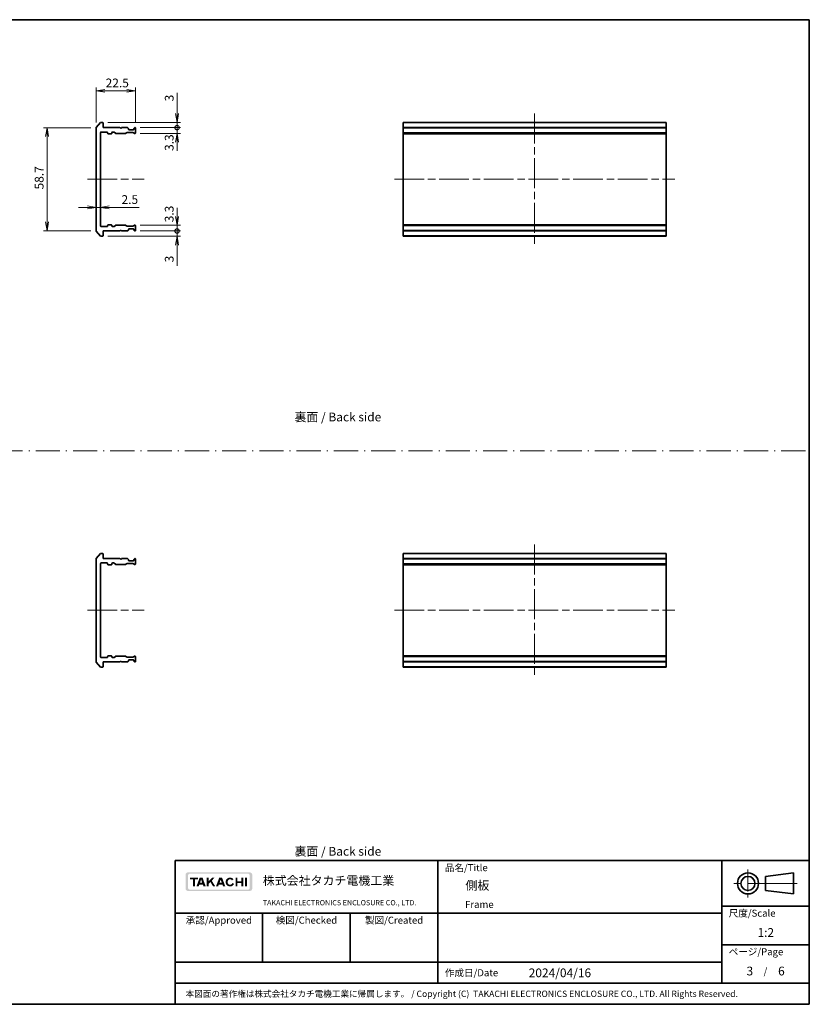
# Model space of a CAD drawing. Units: millimetres. Extents: x -2290 to 4212, y -6 to 1405.
# Drawn here: x 1190 to 1640, y -6 to 556 of the extents above; entities that cross this region are included whole.
import ezdxf
from ezdxf.enums import TextEntityAlignment as Align

# ---------------------------------------------------------------- set-up
doc = ezdxf.new("R2010")
doc.units = ezdxf.units.MM
doc.header["$LTSCALE"] = 3
doc.linetypes.add('CHAIN', pattern=[0.35429999999999995, 0.2362, -0.0295, 0.0591, -0.0295])
doc.linetypes.add('DASH_DOT', pattern=[0.37, 0.24, -0.06, 0.01, -0.06])
doc.layers.get('Defpoints').update_dxf_attribs({"lineweight": 25})
for name, color, linetype, lineweight in [('Border (ISO)', 7, 'Continuous', 35), ('Centerline (ISO)', 131, 'Continuous', 18), ('Dimension (ISO)', 7, 'Continuous', 18), ('Dimension (ISO) @ 1', 7, 'Continuous', 18), ('Hatch (ISO)', 1, 'Continuous', 18), ('Sketch Geometry (ISO)', 7, 'Continuous', 18), ('Symbol (ISO)', 7, 'Continuous', 18), ('Title (ISO)', 7, 'Continuous', 35), ('Visible (ISO)', 7, 'Continuous', 35), ('Visible Narrow (ISO)', 7, 'Continuous', 25)]:
    doc.layers.add(name, color=color, linetype=linetype, lineweight=lineweight)
doc.styles.add('Note Text (TK)', font='MS PGothic.ttf')
doc.styles.add('文字スタイル40', font='MS PGothic.ttf')
doc.styles.add('文字スタイル67', font='arial.ttf')
doc.dimstyles.new('Default - Method 1b (TK)', dxfattribs={"dimscale": 3, "dimtxt": 2.5, "dimasz": 2.5, "dimexe": 1, "dimexo": 1.499999999999999, "dimgap": 1, "dimtad": 1, "dimrnd": 1e-08, "dimdsep": 46, "dimtxsty": 'Note Text (TK)', "dimblk": 'OPEN', "dimcen": 0.09, "dimdle": 5, "dimclrd": 100, "dimclre": 100, "dimclrt": 7, "dimadec": 1, "dimazin": 1, "dimtfac": 1, "dimtmove": 0, "dimatfit": 3, "dimldrblk": 'OPEN', "dimfxl": 1, "dimtolj": 1, "dimlwd": -1, "dimlwe": -1, "dimarcsym": 0})

# ---------------------------------------------------------------- blocks, each defined once
blk = doc.blocks.new('図面枠 tk図枠')
at = {"layer": 'Border (ISO)'}
for p, q in [((14.49999999999999, 289), (405.4999999999997, 289)), ((14.49999999999999, 289), (14.50000000000001, 8.000000000000009)), ((405.4999999999997, 289), (405.4999999999997, 8.000000000000009)), ((14.50000000000001, 8.000000000000009), (405.4999999999997, 8.000000000000009))]:
    blk.add_line(p, q, dxfattribs=at)
blk = doc.blocks.new('表題欄 コピー版 tk表題欄')
at = {"layer": 'Hatch (ISO)'}
h = blk.add_hatch(color=256, dxfattribs=at)
edge = h.paths.add_edge_path(flags=0)
edge.add_arc((95.444849922821, 237.346881026017), 0.5958259999999997, 269.9999999999897, 360)
edge.add_line((96.04067592282101, 237.3468810260171), (96.04067592282095, 240.7585970260168))
edge.add_arc((95.44484992282095, 240.7585970260169), 0.5958259999999997, 0, 90.0000000000068)
edge.add_line((95.44484992282094, 241.3544230260169), (79.00658192282104, 241.3544230260169))
edge.add_arc((79.00658192282104, 240.7585970260169), 0.5958259999999997, 90, 180)
edge.add_line((78.41075592282101, 240.7585970260168), (78.41075592282081, 237.3468810260171))
edge.add_arc((79.00658192282081, 237.3468810260168), 0.5958259999999997, 180, 270.0000000000205)
edge.add_line((79.00658192282104, 236.7510550260168), (95.44484992282094, 236.751055026017))
edge = h.paths.add_edge_path()
edge.add_line((77.70882392282107, 241.0034570260169), (77.70882392282107, 237.1020210260171))
edge.add_arc((78.41075592282097, 237.102021026017), 0.7019319999998936, 180, 270.000000000008)
edge.add_line((78.41075592282105, 236.4000890260172), (96.04067592282101, 236.4000890260172))
edge.add_arc((96.04067592282101, 237.102021026017), 0.7019319999998921, 270, 360)
edge.add_line((96.7426079228209, 237.1020210260171), (96.742607922821, 241.0034570260169))
edge.add_arc((96.04067592282107, 241.003457026017), 0.7019319999998921, 0, 90.00000000000873)
edge.add_line((96.04067592282095, 241.705389026017), (78.41075592282105, 241.7053890260169))
edge.add_arc((78.41075592282105, 241.0034570260169), 0.7019319999999984, 90.00000000000072, 180)
for points in [[(78.941285922821, 240.1954190260171), (78.941285922821, 239.7056990260171), (79.79013392282097, 239.7056990260171), (79.79013392282097, 237.7060090260171), (80.37779792282102, 237.7060090260171), (80.37779792282102, 239.7056990260171), (81.22664592282104, 239.7056990260171), (81.22664592282104, 240.1954190260171)], [(85.55355153134052, 237.7060090260171), (84.81294043548178, 238.9396854897348), (84.28739592282106, 238.3724785432585), (84.28739592282106, 237.7060090260171), (83.76502792282103, 237.7060090260171), (83.76502792282103, 240.1954190260171), (84.28739592282106, 240.1954190260171), (84.28739592282106, 239.1472136578642), (85.2586086041826, 240.1954190260171), (85.97643794456017, 240.1954190260171), (85.18872726044239, 239.3452627384302), (86.17281792282097, 237.7060090260171)], [(91.96090243223207, 240.1954190260171), (91.96090243223207, 237.7060090260171), (92.47918943223213, 237.7060090260171), (92.47918943223213, 238.7058540260171), (93.63819343223211, 238.7058540260171), (93.63819343223211, 237.7060090260171), (94.15648043223207, 237.7060090260171), (94.15648043223207, 240.1954190260171), (93.63819343223211, 240.1954190260171), (93.63819343223211, 239.195574026017), (92.47918943223213, 239.195574026017), (92.47918943223213, 240.1954190260171)], [(94.71149643223212, 240.1954190260171), (94.71149643223212, 237.7060090260171), (95.23386443223222, 237.7060090260171), (95.23386443223222, 240.1954190260171)]]:
    blk.add_hatch(color=256, dxfattribs=at).paths.add_polyline_path(points)
h = blk.add_hatch(color=256, dxfattribs=at)
h.paths.add_polyline_path([(82.4596799949522, 238.7589070260171), (81.8218998506899, 238.7589070260171), (82.14078992282104, 239.627313026017)], flags=0)
h.paths.add_polyline_path([(82.64850318183746, 238.2447010260171), (81.63307666380466, 238.2447010260171), (81.43526189659153, 237.7060090260171), (80.81854592282102, 237.7060090260171), (81.73268992282102, 240.1954190260171), (82.54888992282102, 240.1954190260171), (83.46303392282098, 237.7060090260171), (82.84631794905052, 237.7060090260171)])
h = blk.add_hatch(color=256, dxfattribs=at)
h.paths.add_polyline_path([(87.39654585068995, 238.7589070260171), (88.03432599495216, 238.7589070260171), (87.71543592282104, 239.627313026017)], flags=0)
h.paths.add_polyline_path([(87.00990789659151, 237.7060090260171), (87.20772266380469, 238.2447010260171), (88.22314918183733, 238.2447010260171), (88.42096394905047, 237.7060090260171), (89.03767992282091, 237.7060090260171), (88.123535922821, 240.1954190260171), (87.30733592282104, 240.1954190260171), (86.39319192282105, 237.7060090260171)])
h = blk.add_hatch(color=256, dxfattribs=at)
edge = h.paths.add_edge_path()
edge.add_arc((90.39257192282079, 238.9507140260171), 1.273272000000011, 38.55054079078439, 336.5820184016556)
edge.add_line((91.56096443223193, 238.4446700260172), (91.042028463236, 238.6694270587604))
edge.add_ellipse((90.392571922821, 238.9507140260171), major_axis=(0, -0.7998759999999119), ratio=0.8673469387756529, start_angle=128.5505407907963, end_angle=426.582018401653, ccw=False)
edge.add_line((90.96328818027123, 239.4055047731898), (91.3883454064558, 239.7442231660233))
at = {"layer": 'Title (ISO)'}
for p, q in [((74.70882392282105, 245.052739026017), (255.7088239228211, 245.052739026017)), ((74.70882392282105, 204.052739026017), (74.70882392282105, 245.052739026017)), ((149.7088239228211, 245.052739026017), (149.7088239228211, 210.052739026017)), ((230.7088239228211, 245.052739026017), (230.7088239228211, 210.052739026017)), ((255.7088239228211, 245.052739026017), (255.7088239228211, 204.052739026017)), ((243.2088239228211, 240.552739026017), (251.2088239228211, 241.552739026017)), ((243.2088239228211, 240.552739026017), (243.2088239228211, 236.552739026017)), ((251.2088239228211, 235.552739026017), (251.2088239228211, 241.552739026017)), ((243.2088239228211, 236.552739026017), (251.2088239228211, 235.552739026017)), ((230.7088239228211, 232.052739026017), (255.7088239228211, 232.052739026017)), ((74.70882392282105, 230.052739026017), (230.7088239228211, 230.0527390260171)), ((99.70882392282105, 230.052739026017), (99.70882392282108, 216.052739026017)), ((124.708823922821, 230.052739026017), (124.708823922821, 216.052739026017)), ((230.7088239228211, 221.052739026017), (255.7088239228211, 221.052739026017)), ((74.70882392282105, 216.052739026017), (230.7088239228211, 216.052739026017)), ((255.7088239228211, 210.052739026017), (74.70882392282105, 210.052739026017)), ((74.70882392282105, 204.052739026017), (255.7088239228211, 204.052739026017))]:
    blk.add_line(p, q, dxfattribs=at)
at = {"layer": 'Title (ISO)', "color": 4, "linetype": 'CHAIN', "lineweight": 18, "ltscale": 8.889559745788574}
blk.add_line((238.2088239228211, 242.5527390260171), (238.2088239228211, 234.552739026017), dxfattribs=at)
at = {"layer": 'Title (ISO)', "color": 4, "linetype": 'CHAIN', "lineweight": 18, "ltscale": 20.00163269042969}
blk.add_line((252.2088239228211, 238.552739026017), (234.2088239228211, 238.552739026017), dxfattribs=at)
at = {"layer": 'Title (ISO)'}
for radius in [3, 2]:
    blk.add_circle((238.2088239228211, 238.5527390260171), radius, dxfattribs=at)
at = {"layer": 'Title (ISO)', "color": 1, "char_height": 2.000000029802321, "line_spacing_factor": 1.5, "style": 'Note Text (TK)'}
for s, insert, attachment_point in [('\\fＭＳ Ｐゴシック|b0|i0;{\\H2.0000;品名/Title}', (151.708823922821, 243.052739026017), 4), ('\\fＭＳ Ｐゴシック|b0|i0;{\\H2.0000;尺度/Scale}', (232.7088239228211, 230.052739026017), 4), ('\\fＭＳ Ｐゴシック|b0|i0;{\\H2.0000;承認/Approved}', (87.20882392282105, 228.052739026017), 5), ('\\fＭＳ Ｐゴシック|b0|i0;{\\H2.0000;検図/Checked}', (112.208823922821, 228.0527390260171), 5), ('\\fＭＳ Ｐゴシック|b0|i0;{\\H2.0000;製図/Created}', (137.208823922821, 228.052739026017), 5), ('\\fＭＳ Ｐゴシック|b0|i0;{\\H2.0000;ページ/Page}', (232.7088239228211, 219.052739026017), 4), ('\\fＭＳ Ｐゴシック|b0|i0;{\\H2.0000;作成日/Date}', (151.708823922821, 213.052739026017), 4)]:
    blk.add_mtext(s, dxfattribs=dict(at, insert=insert, attachment_point=attachment_point))
at = {"layer": 'Title (ISO)', "color": 7, "line_spacing_factor": 1.5, "style": 'Note Text (TK)'}
for s, insert, char_height, attachment_point in [('株式会社タカチ電機工業', (99.74260792282095, 239.052739026017), 2.5, 4), ('\\fArial|b0|i0;{\\H1.4986;TAKACHI ELECTRONICS ENCLOSURE CO., LTD.}', (99.74260792282095, 233.052739026017), 1.49859994649887, 4), ('\\fＭＳ Ｐゴシック|b0|i0;{\\H2.0000;/}', (243.2088239228211, 213.5527390260171), 2.000000029802321, 5), ('\\fMS PGothic|b0|i0;{\\H1.8000;本図面の著作権は株式会社タカチ電機工業に帰属します。 / Copyright (C)\xa0 TAKACHI ELECTRONICS ENCLOSURE CO., LTD. All Rights Reserved.}', (77.70882392282107, 207.052739026017), 1.800000071525573, 4)]:
    blk.add_mtext(s, dxfattribs=dict(at, insert=insert, char_height=char_height, attachment_point=attachment_point))
at = {"layer": 'Title (ISO)', "color": 7}
for tag, p, height, style in [('<品名>_001', (157.4957557410028, 236.6535912987443), 2.5, 'Note Text (TK)'), ('<Title>_001', (157.4878143697323, 231.5520568828656), 2.000000029802321, '文字スタイル67'), ('<型番>_001', (157.6576875571527, 219.9930798731327), 3.000000119209288, '文字スタイル40'), ('作成日_001', (175.6179148319119, 211.7814322078352), 2.5, 'Note Text (TK)'), ('<ページ_No.>_001', (237.9488807410029, 212.3027390260171), 2.5, 'Note Text (TK)'), ('<総ページ数>_001', (246.7926307410029, 212.3027390260171), 2.5, 'Note Text (TK)')]:
    blk.add_attdef(tag, p, '', height=height, dxfattribs=dict(at, style=style))
at = {"layer": 'Title (ISO)', "color": 7, "style": 'Note Text (TK)'}
for tag, p in [('<尺度>', (243.2088239228211, 224.552739026017)), ('<部品サイズ>', (112.208823922821, 213.052739026017))]:
    blk.add_attdef(tag, text='', height=2.5, dxfattribs=at).set_placement(p, align=Align.MIDDLE_CENTER)
blk = doc.blocks.new('_Open')
at = {"color": 0, "linetype": 'ByBlock', "lineweight": -2}
for p, q in [((-1, 0.1666666666666666), (0, 0)), ((-1, -0.1666666666666666), (0, 0)), ((0, 0), (-1, 0))]:
    blk.add_line(p, q, dxfattribs=at)
blk = doc.blocks.new('*D37')
at = {"layer": 'Defpoints', "color": 0}
for p in [(1255.854604079106, 515.4330546526867), (1233.354604079107, 494.3244396721342), (1255.854604079106, 494.1330546526872)]:
    blk.add_point(p, dxfattribs=at)
at = {"layer": 'Dimension (ISO)', "color": 100}
for p, q in [((1233.354604079107, 497.3244396721342), (1233.354604079107, 517.4330546526866)), ((1255.854604079106, 497.1330546526872), (1255.854604079106, 517.4330546526866)), ((1238.354604079107, 515.4330546526867), (1250.854604079106, 515.4330546526867))]:
    blk.add_line(p, q, dxfattribs=at)
at = {"layer": 'Dimension (ISO)', "color": 100, "xscale": 5, "yscale": 5, "zscale": 5, "rotation": 180}
blk.add_blockref('_Open', (1233.354604079107, 515.4330546526867), dxfattribs=at)
at = {"layer": 'Dimension (ISO)', "color": 100, "xscale": 5, "yscale": 5, "zscale": 5}
blk.add_blockref('_Open', (1255.854604079106, 515.4330546526867), dxfattribs=at)
at = {"layer": 'Dimension (ISO)', "color": 7, "insert": (1238.780740442743, 519.9330546526867), "char_height": 5, "attachment_point": 4, "style": 'Note Text (TK)'}
blk.add_mtext('\\A1;22.5', dxfattribs=at)
blk = doc.blocks.new('_DotSmall')
at = {"color": 0, "linetype": 'ByBlock', "const_width": 0.5}
blk.add_lwpolyline([(-0.0625, 0, 1), (0.0625, 0, 1)], format="xyb", close=True, dxfattribs=at)
blk = doc.blocks.new('*D38')
at = {"layer": 'Defpoints', "color": 0}
for p in [(1237.054604079107, 497.4330546526866), (1255.554604079107, 494.4330546526866), (1279.554604079107, 494.4330546526866)]:
    blk.add_point(p, dxfattribs=at)
at = {"layer": 'Dimension (ISO)', "color": 100}
for p, q in [((1279.554604079107, 502.4330546526866), (1279.554604079107, 514.330781968593)), ((1240.054604079107, 497.4330546526866), (1281.554604079107, 497.4330546526866)), ((1279.554604079107, 494.4330546526866), (1279.554604079107, 497.4330546526866)), ((1258.554604079107, 494.4330546526866), (1281.554604079107, 494.4330546526866)), ((1279.554604079107, 494.4330546526866), (1279.554604079107, 484.4330546526866))]:
    blk.add_line(p, q, dxfattribs=at)
at = {"layer": 'Dimension (ISO)', "color": 100, "xscale": 5, "yscale": 5, "zscale": 5}
for name, p, rotation in [('_Open', (1279.554604079107, 497.4330546526866), 270), ('_DotSmall', (1279.554604079107, 494.4330546526866), 90)]:
    blk.add_blockref(name, p, dxfattribs=dict(at, rotation=rotation))
at = {"layer": 'Dimension (ISO)', "color": 7, "insert": (1275.054604079107, 509.4330546958659), "char_height": 5, "attachment_point": 4, "rotation": 90, "style": 'Note Text (TK)'}
blk.add_mtext('\\A1;3', dxfattribs=at)
blk = doc.blocks.new('*D39')
at = {"layer": 'Defpoints', "color": 0}
for p in [(1255.554604079107, 494.4330546526866), (1255.554604079107, 491.1330546526874), (1279.554604079101, 491.1330546526874)]:
    blk.add_point(p, dxfattribs=at)
at = {"layer": 'Dimension (ISO)', "color": 100}
for p, q in [((1279.554604079101, 494.4330546526866), (1279.554604079101, 499.4330546526866)), ((1258.554604079107, 494.4330546526866), (1281.554604079101, 494.4330546526866)), ((1258.554604079107, 491.1330546526874), (1281.554604079101, 491.1330546526874)), ((1279.554604079101, 494.4330546526866), (1279.554604079101, 491.1330546526874)), ((1279.554604079101, 486.1330546526875), (1279.554604079101, 481.1330546526874))]:
    blk.add_line(p, q, dxfattribs=at)
at = {"layer": 'Dimension (ISO)', "color": 100, "xscale": 5, "yscale": 5, "zscale": 5}
for name, p, rotation in [('_DotSmall', (1279.554604079101, 494.4330546526866), 270), ('_Open', (1279.554604079101, 491.1330546526874), 90)]:
    blk.add_blockref(name, p, dxfattribs=dict(at, rotation=rotation))
at = {"layer": 'Dimension (ISO)', "color": 7, "insert": (1275.054604079107, 481.1362682288176), "char_height": 5, "attachment_point": 4, "rotation": 90, "style": 'Note Text (TK)'}
blk.add_mtext('\\A1;3.3', dxfattribs=at)
blk = doc.blocks.new('*D40')
at = {"layer": 'Defpoints', "color": 0}
for p in [(1233.354604079107, 451.7742492159372), (1235.854604079107, 451.7742492159372), (1235.854604079107, 448.8817237684883)]:
    blk.add_point(p, dxfattribs=at)
at = {"layer": 'Dimension (ISO)', "color": 100}
for p, q in [((1228.354604079107, 448.8817237684883), (1223.354604079107, 448.8817237684883)), ((1233.354604079107, 448.8817237684883), (1235.854604079107, 448.8817237684883)), ((1240.854604079107, 448.8817237684883), (1257.865967834849, 448.8817237684883))]:
    blk.add_line(p, q, dxfattribs=at)
at = {"layer": 'Dimension (ISO)', "color": 100, "xscale": 5, "yscale": 5, "zscale": 5}
blk.add_blockref('_Open', (1233.354604079107, 448.8817237684883), dxfattribs=at)
at = {"layer": 'Dimension (ISO)', "color": 100, "xscale": 5, "yscale": 5, "zscale": 5, "rotation": 180}
blk.add_blockref('_Open', (1235.854604079107, 448.8817237684883), dxfattribs=at)
at = {"layer": 'Dimension (ISO)', "color": 7, "insert": (1247.854604198485, 453.3817237684884), "char_height": 5, "attachment_point": 4, "style": 'Note Text (TK)'}
blk.add_mtext('\\A1;2.5', dxfattribs=at)
blk = doc.blocks.new('*D41')
at = {"layer": 'Defpoints', "color": 0}
for p in [(1255.554604079107, 435.4330546526866), (1279.554604079107, 435.4330546526866), (1237.054604079107, 432.4330546526867)]:
    blk.add_point(p, dxfattribs=at)
at = {"layer": 'Dimension (ISO)', "color": 100}
for p, q in [((1279.554604079107, 435.4330546526866), (1279.554604079107, 445.4330546526866)), ((1258.554604079107, 435.4330546526866), (1281.554604079107, 435.4330546526866)), ((1279.554604079107, 435.4330546526866), (1279.554604079107, 432.4330546526867)), ((1240.054604079107, 432.4330546526867), (1281.554604079107, 432.4330546526867)), ((1279.554604079107, 427.4330546526867), (1279.554604079107, 415.5353273367795))]:
    blk.add_line(p, q, dxfattribs=at)
at = {"layer": 'Dimension (ISO)', "color": 100, "xscale": 5, "yscale": 5, "zscale": 5}
for name, p, rotation in [('_DotSmall', (1279.554604079107, 435.4330546526866), 270), ('_Open', (1279.554604079107, 432.4330546526867), 90)]:
    blk.add_blockref(name, p, dxfattribs=dict(at, rotation=rotation))
at = {"layer": 'Dimension (ISO)', "color": 7, "insert": (1275.054604079107, 417.5353273367798), "char_height": 5, "attachment_point": 4, "rotation": 90, "style": 'Note Text (TK)'}
blk.add_mtext('\\A1;3', dxfattribs=at)
blk = doc.blocks.new('*D42')
at = {"layer": 'Defpoints', "color": 0}
for p in [(1255.554604079107, 438.7330546526896), (1279.554604079101, 438.7330546526896), (1255.554604079107, 435.4330546526866)]:
    blk.add_point(p, dxfattribs=at)
at = {"layer": 'Dimension (ISO)', "color": 100}
for p, q in [((1279.554604079101, 443.7330546526895), (1279.554604079101, 448.7330546526895)), ((1258.554604079107, 438.7330546526896), (1281.554604079101, 438.7330546526896)), ((1279.554604079101, 435.4330546526866), (1279.554604079101, 438.7330546526896)), ((1258.554604079107, 435.4330546526866), (1281.554604079101, 435.4330546526866)), ((1279.554604079101, 435.4330546526866), (1279.554604079101, 430.4330546526866))]:
    blk.add_line(p, q, dxfattribs=at)
at = {"layer": 'Dimension (ISO)', "color": 100, "xscale": 5, "yscale": 5, "zscale": 5}
for name, p, rotation in [('_Open', (1279.554604079101, 438.7330546526896), 270), ('_DotSmall', (1279.554604079101, 435.4330546526866), 90)]:
    blk.add_blockref(name, p, dxfattribs=dict(at, rotation=rotation))
at = {"layer": 'Dimension (ISO)', "color": 7, "insert": (1275.054604079107, 440.4080352051548), "char_height": 5, "attachment_point": 4, "rotation": 90, "style": 'Note Text (TK)'}
blk.add_mtext('\\A1;3.3', dxfattribs=at)
blk = doc.blocks.new('*D77')
at = {"layer": 'Defpoints', "color": 0}
for p in [(1233.354604079107, 494.2830546526852), (1205.323970885081, 435.5830546526881), (1233.354604079107, 435.5830546526881)]:
    blk.add_point(p, dxfattribs=at)
at = {"layer": 'Dimension (ISO)', "color": 100}
for p, q in [((1230.354604079108, 494.2830546526852), (1203.323970885081, 494.2830546526852)), ((1205.323970885081, 489.2830546526851), (1205.323970885081, 440.5830546526881)), ((1230.354604079108, 435.5830546526881), (1203.323970885081, 435.5830546526881))]:
    blk.add_line(p, q, dxfattribs=at)
at = {"layer": 'Dimension (ISO)', "color": 100, "xscale": 5, "yscale": 5, "zscale": 5}
for p, rotation in [((1205.323970885081, 494.2830546526852), 90), ((1205.323970885081, 435.5830546526881), 270)]:
    blk.add_blockref('_Open', p, dxfattribs=dict(at, rotation=rotation))
at = {"layer": 'Dimension (ISO)', "color": 7, "insert": (1200.823970885081, 459.1518046526866), "char_height": 5, "attachment_point": 4, "rotation": 90, "style": 'Note Text (TK)'}
blk.add_mtext('\\A1;58.7', dxfattribs=at)

msp = doc.modelspace()

# ---------------------------------------------------------------- linework, layer by layer
at = {"layer": 'Centerline (ISO)', "linetype": 'CHAIN', "ltscale": 23.99096870422363}
for p, q in [((1483.643020169799, 502.4330546526902), (1483.643020169799, 427.4330546526902)), ((1228.354604079107, 464.9330546526866), (1260.854604079107, 464.9330546526866)), ((1403.643020169798, 464.9330546526902), (1563.643020169799, 464.9330546526902)), ((1483.643020169799, 256.4330645046206), (1483.643020169799, 181.4330645046207)), ((1228.354604079107, 218.9330645046171), (1260.854604079107, 218.9330645046171)), ((1403.643020169798, 218.9330645046207), (1563.643020169799, 218.9330645046207))]:
    msp.add_line(p, q, dxfattribs=at)
at = {"layer": 'Sketch Geometry (ISO)', "color": 4, "linetype": 'DASH_DOT', "lineweight": 18, "ltscale": 19.16461944580078}
msp.add_line((858.5241650322336, 310.0425830439339), (1638.524165032232, 310.0425830439339), dxfattribs=at)
at = {"layer": 'Visible (ISO)'}
for p, q in [((1235.764650179023, 497.3251099725889), (1233.424137695229, 494.5164949920322)), ((1237.054604079107, 497.4330546526866), (1235.995116562901, 497.4330546526866)), ((1237.354604079107, 494.4330546526866), (1237.354604079107, 497.1330546526872)), ((1558.643020169799, 497.4330546526902), (1408.643020169799, 497.4330546526902)), ((1408.643020169799, 497.4330546526902), (1408.643020169799, 497.1330546526909)), ((1408.643020169799, 494.4330546526901), (1408.643020169799, 497.1330546526909)), ((1558.643020169799, 497.1330546526909), (1558.643020169799, 497.4330546526902)), ((1558.643020169799, 497.1330546526909), (1558.643020169799, 494.4330546526901)), ((1233.354604079107, 494.3244396721342), (1233.354604079107, 435.5416696332426)), ((1235.854604079107, 438.2330546526896), (1235.854604079107, 491.6330546526874)), ((1236.154604079107, 491.9330546526865), (1239.554604079107, 491.9330546526865)), ((1246.854604079107, 494.4330546526866), (1237.354604079107, 494.4330546526866)), ((1239.854604079106, 491.6330546526874), (1239.854604079106, 491.2330546526895)), ((1240.154604079107, 490.9330546526866), (1242.054604079107, 490.9330546526866)), ((1242.354604079106, 491.2330546526895), (1242.354604079106, 491.6330546526874)), ((1242.654604079107, 491.9330546526865), (1243.480340010395, 491.9330546526865)), ((1243.69247204475, 491.845186687045), (1244.316736113462, 491.2209226183326)), ((1244.528868147819, 491.1330546526874), (1250.180340010394, 491.1330546526874)), ((1247.354604079106, 493.9330546526866), (1246.854604079107, 494.4330546526866)), ((1247.854604079106, 494.4330546526866), (1247.354604079106, 493.9330546526866)), ((1251.230340010395, 494.4330546526866), (1247.854604079106, 494.4330546526866)), ((1250.392472044751, 491.2209226183326), (1250.716736113463, 491.545186687042)), ((1250.928868147818, 491.6330546526874), (1254.430340010394, 491.6330546526874)), ((1251.766736113462, 494.0209226183319), (1251.442472044751, 494.3451866870448)), ((1251.854604079106, 493.4330546526866), (1251.854604079106, 493.8087905839743)), ((1254.554604079107, 493.1330546526872), (1252.154604079107, 493.1330546526872)), ((1254.642472044751, 491.545186687042), (1254.966736113462, 491.2209226183326)), ((1254.854604079106, 493.8087905839743), (1254.854604079106, 493.4330546526866)), ((1255.266736113462, 494.3451866870448), (1254.94247204475, 494.0209226183319)), ((1255.178868147818, 491.1330546526874), (1255.554604079107, 491.1330546526874)), ((1255.554604079107, 494.4330546526866), (1255.478868147818, 494.4330546526866)), ((1255.854604079106, 491.4330546526866), (1255.854604079106, 494.1330546526872)), ((1558.643020169809, 494.4330546526901), (1408.643020169809, 494.4330546526901)), ((1408.643020169809, 494.4330546526901), (1408.643020169809, 494.1330546526908)), ((1408.643020169809, 491.4330546526901), (1408.643020169809, 494.1330546526908)), ((1408.643020169809, 491.4330546526901), (1408.643020169809, 491.133054652691)), ((1558.643020169809, 491.133054652691), (1408.643020169809, 491.133054652691)), ((1408.643020169801, 491.133054652691), (1408.643020169801, 490.9330546526901)), ((1558.643020169801, 490.9330546526901), (1408.643020169801, 490.9330546526901)), ((1408.643020169798, 438.9330546526903), (1408.643020169798, 490.9330546526901)), ((1558.643020169809, 494.1330546526908), (1558.643020169809, 494.4330546526901)), ((1558.643020169809, 494.1330546526908), (1558.643020169809, 491.4330546526901)), ((1558.643020169809, 491.133054652691), (1558.643020169809, 491.4330546526901)), ((1558.643020169801, 490.9330546526901), (1558.643020169801, 491.133054652691)), ((1558.643020169798, 490.9330546526901), (1558.643020169798, 438.9330546526903)), ((1239.854604079106, 438.6330546526874), (1239.854604079106, 438.2330546526896)), ((1242.054604079107, 438.9330546526865), (1240.154604079107, 438.9330546526865)), ((1242.354604079106, 438.2330546526896), (1242.354604079106, 438.6330546526874)), ((1244.316736113462, 438.6451866870443), (1243.69247204475, 438.0209226183319)), ((1250.180340010394, 438.7330546526896), (1244.528868147819, 438.7330546526896)), ((1250.716736113463, 438.3209226183311), (1250.392472044751, 438.6451866870443)), ((1254.966736113462, 438.6451866870443), (1254.642472044751, 438.3209226183311)), ((1255.554604079107, 438.7330546526896), (1255.178868147818, 438.7330546526896)), ((1255.854604079106, 435.7330546526895), (1255.854604079106, 438.4330546526865)), ((1558.643020169801, 438.9330546526903), (1408.643020169801, 438.9330546526903)), ((1408.643020169801, 438.9330546526903), (1408.643020169801, 438.7330546526931)), ((1558.643020169809, 438.7330546526931), (1408.643020169809, 438.7330546526931)), ((1408.643020169809, 438.7330546526931), (1408.643020169809, 438.4330546526903)), ((1408.643020169809, 435.7330546526931), (1408.643020169809, 438.4330546526903)), ((1558.643020169801, 438.7330546526931), (1558.643020169801, 438.9330546526903)), ((1558.643020169809, 438.4330546526903), (1558.643020169809, 438.7330546526931)), ((1558.643020169809, 438.4330546526903), (1558.643020169809, 435.7330546526931)), ((1233.424137695229, 435.3496143133448), (1235.764650179024, 432.540999332788)), ((1239.554604079107, 437.9330546526866), (1236.154604079107, 437.9330546526866)), ((1237.354604079107, 435.4330546526866), (1246.854604079107, 435.4330546526866)), ((1237.354604079107, 432.7330546526894), (1237.354604079107, 435.4330546526866)), ((1243.480340010395, 437.9330546526866), (1242.654604079107, 437.9330546526866)), ((1246.854604079107, 435.4330546526866), (1247.354604079106, 435.9330546526867)), ((1247.354604079106, 435.9330546526867), (1247.854604079106, 435.4330546526866)), ((1247.854604079106, 435.4330546526866), (1251.230340010395, 435.4330546526866)), ((1254.430340010394, 438.2330546526896), (1250.928868147818, 438.2330546526896)), ((1251.442472044751, 435.5209226183318), (1251.766736113462, 435.8451866870449)), ((1251.854604079106, 436.0573187213989), (1251.854604079106, 436.4330546526867)), ((1252.154604079107, 436.7330546526894), (1254.554604079107, 436.7330546526894)), ((1254.854604079106, 436.4330546526867), (1254.854604079106, 436.0573187213989)), ((1254.94247204475, 435.8451866870449), (1255.266736113462, 435.5209226183318)), ((1255.478868147818, 435.4330546526866), (1255.554604079107, 435.4330546526866)), ((1408.643020169809, 435.7330546526931), (1408.643020169809, 435.4330546526902)), ((1558.643020169809, 435.4330546526902), (1408.643020169809, 435.4330546526902)), ((1408.643020169799, 432.7330546526932), (1408.643020169799, 435.4330546526902)), ((1558.643020169809, 435.4330546526902), (1558.643020169809, 435.7330546526931)), ((1558.643020169799, 435.4330546526902), (1558.643020169799, 432.7330546526932)), ((1235.995116562901, 432.4330546526867), (1237.054604079107, 432.4330546526867)), ((1408.643020169799, 432.7330546526932), (1408.643020169799, 432.4330546526902)), ((1558.643020169799, 432.4330546526902), (1408.643020169799, 432.4330546526902)), ((1558.643020169799, 432.4330546526902), (1558.643020169799, 432.7330546526932)), ((1233.354604079107, 248.3244495240647), (1233.354604079107, 189.5416794851731)), ((1235.764650179023, 251.3251198245194), (1233.424137695229, 248.5165048439626)), ((1237.054604079107, 251.4330645046171), (1235.995116562901, 251.4330645046171)), ((1237.354604079107, 248.4330645046171), (1237.354604079107, 251.1330645046178)), ((1246.854604079107, 248.4330645046171), (1237.354604079107, 248.4330645046171)), ((1247.354604079106, 247.9330645046171), (1246.854604079107, 248.4330645046171)), ((1247.854604079106, 248.4330645046171), (1247.354604079106, 247.9330645046171)), ((1251.230340010395, 248.4330645046171), (1247.854604079106, 248.4330645046171)), ((1251.766736113462, 248.0209324702624), (1251.442472044751, 248.3451965389755)), ((1251.854604079106, 247.4330645046171), (1251.854604079106, 247.8088004359046)), ((1254.854604079106, 247.8088004359046), (1254.854604079106, 247.4330645046171)), ((1255.266736113462, 248.3451965389755), (1254.94247204475, 248.0209324702624)), ((1255.554604079107, 248.4330645046171), (1255.478868147818, 248.4330645046171)), ((1255.854604079106, 245.4330645046171), (1255.854604079106, 248.1330645046178)), ((1558.643020169799, 251.4330645046206), (1408.643020169799, 251.4330645046206)), ((1408.643020169799, 251.4330645046206), (1408.643020169799, 251.1330645046214)), ((1408.643020169799, 248.4330645046206), (1408.643020169799, 251.1330645046214)), ((1558.643020169809, 248.4330645046206), (1408.643020169809, 248.4330645046206)), ((1408.643020169809, 248.4330645046206), (1408.643020169809, 248.1330645046214)), ((1408.643020169809, 245.4330645046206), (1408.643020169809, 248.1330645046214)), ((1558.643020169799, 251.1330645046214), (1558.643020169799, 251.4330645046206)), ((1558.643020169799, 251.1330645046214), (1558.643020169799, 248.4330645046206)), ((1558.643020169809, 248.1330645046214), (1558.643020169809, 248.4330645046206)), ((1558.643020169809, 248.1330645046214), (1558.643020169809, 245.4330645046206)), ((1235.854604079107, 192.2330645046199), (1235.854604079107, 245.6330645046178)), ((1236.154604079107, 245.9330645046171), (1239.554604079107, 245.9330645046171)), ((1239.854604079106, 245.6330645046178), (1239.854604079106, 245.2330645046199)), ((1240.154604079107, 244.9330645046171), (1242.054604079107, 244.9330645046171)), ((1242.354604079106, 245.2330645046199), (1242.354604079106, 245.6330645046178)), ((1242.654604079107, 245.9330645046171), (1243.480340010395, 245.9330645046171)), ((1243.69247204475, 245.8451965389754), (1244.316736113462, 245.220932470263)), ((1244.528868147819, 245.1330645046178), (1250.180340010394, 245.1330645046178)), ((1250.392472044751, 245.220932470263), (1250.716736113463, 245.5451965389725)), ((1250.928868147818, 245.6330645046178), (1254.430340010394, 245.6330645046178)), ((1254.554604079107, 247.1330645046178), (1252.154604079107, 247.1330645046178)), ((1254.642472044751, 245.5451965389725), (1254.966736113462, 245.220932470263)), ((1255.178868147818, 245.1330645046178), (1255.554604079107, 245.1330645046178)), ((1408.643020169809, 245.4330645046206), (1408.643020169809, 245.1330645046214)), ((1558.643020169809, 245.1330645046214), (1408.643020169809, 245.1330645046214)), ((1408.643020169801, 245.1330645046214), (1408.643020169801, 244.9330645046206)), ((1558.643020169801, 244.9330645046206), (1408.643020169801, 244.9330645046206)), ((1408.643020169798, 192.9330645046207), (1408.643020169798, 244.9330645046206)), ((1558.643020169809, 245.1330645046214), (1558.643020169809, 245.4330645046206)), ((1558.643020169801, 244.9330645046206), (1558.643020169801, 245.1330645046214)), ((1558.643020169798, 244.9330645046206), (1558.643020169798, 192.9330645046207)), ((1239.554604079107, 191.9330645046171), (1236.154604079107, 191.9330645046171)), ((1239.854604079106, 192.6330645046178), (1239.854604079106, 192.2330645046199)), ((1242.054604079107, 192.9330645046171), (1240.154604079107, 192.9330645046171)), ((1242.354604079106, 192.2330645046199), (1242.354604079106, 192.6330645046178)), ((1243.480340010395, 191.9330645046171), (1242.654604079107, 191.9330645046171)), ((1244.316736113462, 192.6451965389747), (1243.69247204475, 192.0209324702622)), ((1250.180340010394, 192.7330645046199), (1244.528868147819, 192.7330645046199)), ((1250.716736113463, 192.3209324702616), (1250.392472044751, 192.6451965389747)), ((1254.430340010394, 192.2330645046199), (1250.928868147818, 192.2330645046199)), ((1254.966736113462, 192.6451965389747), (1254.642472044751, 192.3209324702616)), ((1255.554604079107, 192.7330645046199), (1255.178868147818, 192.7330645046199)), ((1255.854604079106, 189.7330645046199), (1255.854604079106, 192.4330645046171)), ((1558.643020169801, 192.9330645046207), (1408.643020169801, 192.9330645046207)), ((1408.643020169801, 192.9330645046207), (1408.643020169801, 192.7330645046236)), ((1558.643020169809, 192.7330645046236), (1408.643020169809, 192.7330645046236)), ((1408.643020169809, 192.7330645046236), (1408.643020169809, 192.4330645046207)), ((1408.643020169809, 189.7330645046236), (1408.643020169809, 192.4330645046207)), ((1558.643020169801, 192.7330645046236), (1558.643020169801, 192.9330645046207)), ((1558.643020169809, 192.4330645046207), (1558.643020169809, 192.7330645046236)), ((1558.643020169809, 192.4330645046207), (1558.643020169809, 189.7330645046236)), ((1233.424137695229, 189.3496241652752), (1235.764650179024, 186.5410091847184)), ((1235.995116562901, 186.4330645046171), (1237.054604079107, 186.4330645046171)), ((1237.354604079107, 189.4330645046171), (1246.854604079107, 189.4330645046171)), ((1237.354604079107, 186.73306450462), (1237.354604079107, 189.4330645046171)), ((1246.854604079107, 189.4330645046171), (1247.354604079106, 189.9330645046171)), ((1247.354604079106, 189.9330645046171), (1247.854604079106, 189.4330645046171)), ((1247.854604079106, 189.4330645046171), (1251.230340010395, 189.4330645046171)), ((1251.442472044751, 189.5209324702624), (1251.766736113462, 189.8451965389755)), ((1251.854604079106, 190.0573285733294), (1251.854604079106, 190.4330645046171)), ((1252.154604079107, 190.7330645046199), (1254.554604079107, 190.7330645046199)), ((1254.854604079106, 190.4330645046171), (1254.854604079106, 190.0573285733294)), ((1254.94247204475, 189.8451965389755), (1255.266736113462, 189.5209324702624)), ((1255.478868147818, 189.4330645046171), (1255.554604079107, 189.4330645046171)), ((1408.643020169809, 189.7330645046236), (1408.643020169809, 189.4330645046207)), ((1558.643020169809, 189.4330645046207), (1408.643020169809, 189.4330645046207)), ((1408.643020169799, 186.7330645046236), (1408.643020169799, 189.4330645046207)), ((1408.643020169799, 186.7330645046236), (1408.643020169799, 186.4330645046207)), ((1558.643020169799, 186.4330645046207), (1408.643020169799, 186.4330645046207)), ((1558.643020169809, 189.4330645046207), (1558.643020169809, 189.7330645046236)), ((1558.643020169799, 189.4330645046207), (1558.643020169799, 186.7330645046236)), ((1558.643020169799, 186.4330645046207), (1558.643020169799, 186.7330645046236))]:
    msp.add_line(p, q, dxfattribs=at)
for centre, radius, start, end in [((1235.995116562901, 497.1330546526872), 0.2999999999999976, 90, 140.1944289077136), ((1237.054604079107, 497.1330546526872), 0.2999999999999992, 0, 90), ((1233.654604079107, 494.3244396721342), 0.3000000000000035, 140.1944289077136, 180), ((1236.154604079107, 491.6330546526874), 0.2999999999999933, 90, 180), ((1239.554604079107, 491.6330546526874), 0.299999999999998, 0, 90), ((1240.154604079107, 491.2330546526895), 0.2999999999999969, 180, 270), ((1242.054604079107, 491.2330546526895), 0.2999999999999936, 270, 0), ((1242.654604079107, 491.6330546526874), 0.299999999999998, 90, 180), ((1243.480340010395, 491.6330546526874), 0.2999999999999625, 44.99999999988054, 90), ((1244.528868147819, 491.4330546526866), 0.3000000000000202, 224.9999999998805, 270), ((1250.180340010394, 491.4330546526866), 0.2999999999999625, 270, 315.0000000001194), ((1250.928868147818, 491.333054652688), 0.3000000000000013, 90, 135.0000000001194), ((1251.230340010395, 494.1330546526872), 0.2999999999999793, 44.99999999988054, 90), ((1251.554604079107, 493.8087905839743), 0.2999999999999936, 0, 44.99999999988054), ((1252.154604079107, 493.4330546526866), 0.3000000000000025, 180, 270), ((1254.430340010394, 491.333054652688), 0.3000000000000069, 44.99999999988054, 90), ((1254.554604079107, 493.4330546526866), 0.299999999999998, 270, 0), ((1255.154604079107, 493.8087905839743), 0.3000000000000202, 135.0000000001194, 180), ((1255.178868147818, 491.4330546526866), 0.299999999999995, 224.9999999998805, 270), ((1255.478868147818, 494.1330546526872), 0.2999999999999758, 90, 135.0000000001194), ((1255.554604079107, 494.1330546526872), 0.2999999999999891, 0, 90), ((1255.554604079107, 491.4330546526866), 0.2999999999999891, 270, 0), ((1240.154604079107, 438.6330546526874), 0.3000000000000025, 90, 180), ((1242.054604079107, 438.6330546526874), 0.2999999999999947, 0, 90), ((1244.528868147819, 438.4330546526865), 0.3000000000000069, 90, 135.0000000001194), ((1250.180340010394, 438.4330546526865), 0.2999999999999935, 44.99999999988054, 90), ((1255.178868147818, 438.4330546526865), 0.2999999999999669, 90, 135.0000000001194), ((1255.554604079107, 438.4330546526865), 0.299999999999998, 0, 90), ((1233.654604079107, 435.5416696332426), 0.3000000000000311, 180, 219.8055710922864), ((1236.154604079107, 438.2330546526896), 0.2999999999999936, 180, 270), ((1239.554604079107, 438.2330546526896), 0.299999999999998, 270, 0), ((1242.654604079107, 438.2330546526896), 0.299999999999998, 180, 270), ((1243.480340010395, 438.2330546526896), 0.2999999999999667, 270, 315.0000000001194), ((1250.928868147818, 438.5330546526888), 0.2999999999999803, 224.9999999998805, 270), ((1251.230340010395, 435.7330546526895), 0.2999999999999625, 270, 315.0000000001194), ((1251.554604079107, 436.0573187213989), 0.299999999999973, 314.9999999998984, 0), ((1252.154604079107, 436.4330546526867), 0.299999999999998, 90, 180), ((1254.430340010394, 438.5330546526888), 0.3000000000000013, 270, 315.0000000001194), ((1254.554604079107, 436.4330546526867), 0.299999999999998, 0, 90), ((1255.154604079107, 436.0573187213989), 0.2999999999999536, 180, 224.9999999998805), ((1255.478868147818, 435.7330546526895), 0.2999999999999762, 224.9999999998805, 270), ((1255.554604079107, 435.7330546526895), 0.2999999999999936, 270, 0), ((1235.995116562901, 432.7330546526894), 0.2999999999999861, 219.8055710922864, 270), ((1237.054604079107, 432.7330546526894), 0.299999999999998, 270, 0), ((1233.654604079107, 248.3244495240647), 0.3000000000000035, 140.1944289077136, 180), ((1235.995116562901, 251.1330645046178), 0.2999999999999976, 90, 140.1944289077136), ((1237.054604079107, 251.1330645046178), 0.2999999999999992, 0, 90), ((1251.230340010395, 248.1330645046178), 0.2999999999999793, 44.99999999988054, 90), ((1251.554604079107, 247.8088004359046), 0.2999999999999936, 0, 44.99999999988054), ((1252.154604079107, 247.4330645046171), 0.3000000000000025, 180, 270), ((1254.554604079107, 247.4330645046171), 0.299999999999998, 270, 0), ((1255.154604079107, 247.8088004359046), 0.3000000000000202, 135.0000000001194, 180), ((1255.478868147818, 248.1330645046178), 0.2999999999999758, 90, 135.0000000001194), ((1255.554604079107, 248.1330645046178), 0.2999999999999891, 0, 90), ((1236.154604079107, 245.6330645046178), 0.2999999999999933, 90, 180), ((1239.554604079107, 245.6330645046178), 0.299999999999998, 0, 90), ((1240.154604079107, 245.2330645046199), 0.2999999999999969, 180, 270), ((1242.054604079107, 245.2330645046199), 0.2999999999999936, 270, 0), ((1242.654604079107, 245.6330645046178), 0.299999999999998, 90, 180), ((1243.480340010395, 245.6330645046178), 0.2999999999999625, 44.99999999988054, 90), ((1244.528868147819, 245.4330645046171), 0.3000000000000202, 224.9999999998805, 270), ((1250.180340010394, 245.4330645046171), 0.2999999999999625, 270, 315.0000000001194), ((1250.928868147818, 245.3330645046185), 0.3000000000000013, 90, 135.0000000001194), ((1254.430340010394, 245.3330645046185), 0.3000000000000069, 44.99999999988054, 90), ((1255.178868147818, 245.4330645046171), 0.299999999999995, 224.9999999998805, 270), ((1255.554604079107, 245.4330645046171), 0.2999999999999891, 270, 0), ((1236.154604079107, 192.2330645046199), 0.2999999999999936, 180, 270), ((1239.554604079107, 192.2330645046199), 0.299999999999998, 270, 0), ((1240.154604079107, 192.6330645046178), 0.3000000000000025, 90, 180), ((1242.054604079107, 192.6330645046178), 0.2999999999999947, 0, 90), ((1242.654604079107, 192.2330645046199), 0.299999999999998, 180, 270), ((1243.480340010395, 192.2330645046199), 0.2999999999999667, 270, 315.0000000001194), ((1244.528868147819, 192.4330645046171), 0.3000000000000069, 90, 135.0000000001194), ((1250.180340010394, 192.4330645046171), 0.2999999999999935, 44.99999999988054, 90), ((1250.928868147818, 192.5330645046193), 0.2999999999999803, 224.9999999998805, 270), ((1254.430340010394, 192.5330645046193), 0.3000000000000013, 270, 315.0000000001194), ((1255.178868147818, 192.4330645046171), 0.2999999999999669, 90, 135.0000000001194), ((1255.554604079107, 192.4330645046171), 0.299999999999998, 0, 90), ((1233.654604079107, 189.5416794851731), 0.3000000000000311, 180, 219.8055710922864), ((1235.995116562901, 186.73306450462), 0.2999999999999861, 219.8055710922864, 270), ((1237.054604079107, 186.73306450462), 0.299999999999998, 270, 0), ((1251.230340010395, 189.7330645046199), 0.2999999999999625, 270, 315.0000000001194), ((1251.554604079107, 190.0573285733294), 0.299999999999973, 314.9999999998984, 0), ((1252.154604079107, 190.4330645046171), 0.299999999999998, 90, 180), ((1254.554604079107, 190.4330645046171), 0.299999999999998, 0, 90), ((1255.154604079107, 190.0573285733294), 0.2999999999999536, 180, 224.9999999998805), ((1255.478868147818, 189.7330645046199), 0.2999999999999762, 224.9999999998805, 270), ((1255.554604079107, 189.7330645046199), 0.2999999999999936, 270, 0)]:
    msp.add_arc(centre, radius, start, end, dxfattribs=at)
at = {"layer": 'Visible Narrow (ISO)'}
for p, q in [((1558.643020169799, 497.1330546526909), (1408.643020169799, 497.1330546526909)), ((1558.643020169809, 494.1330546526908), (1408.643020169809, 494.1330546526908)), ((1558.643020169809, 491.4330546526901), (1408.643020169809, 491.4330546526901)), ((1558.643020169809, 438.4330546526903), (1408.643020169809, 438.4330546526903)), ((1558.643020169809, 435.7330546526931), (1408.643020169809, 435.7330546526931)), ((1558.643020169799, 432.7330546526932), (1408.643020169799, 432.7330546526932)), ((1558.643020169799, 251.1330645046214), (1408.643020169799, 251.1330645046214)), ((1558.643020169809, 248.1330645046214), (1408.643020169809, 248.1330645046214)), ((1558.643020169809, 245.4330645046206), (1408.643020169809, 245.4330645046206)), ((1558.643020169809, 192.4330645046207), (1408.643020169809, 192.4330645046207)), ((1558.643020169809, 189.7330645046236), (1408.643020169809, 189.7330645046236)), ((1558.643020169799, 186.7330645046236), (1408.643020169799, 186.7330645046236))]:
    msp.add_line(p, q, dxfattribs=at)

# ---------------------------------------------------------------- block references
at = {"xscale": 2, "yscale": 2, "zscale": 2}
msp.add_blockref('図面枠 tk図枠', (829.4010950511765, -21.95742680799639), dxfattribs=at)
ref = msp.add_blockref('表題欄 コピー版 tk表題欄', (1128.983447205535, -414.0629048600318), dxfattribs=dict(xscale=2, yscale=2, zscale=2))
ref.add_attrib('<品名>_001', '側板', (1444.145413232996, 59.42893682835992), dxfattribs={"layer": 'Title (ISO)', "color": 7, "height": 5, "style": 'Note Text (TK)'})
ref.add_attrib('<尺度>_001', '1:2', (1610.827231414814, 32.54257319199634), dxfattribs={"layer": 'Title (ISO)', "color": 7, "height": 5, "style": 'Note Text (TK)'})
ref.add_attrib('作成日_001', '2024/04/16', (1480.233481414813, 9.499959555632689), dxfattribs={"layer": 'Title (ISO)', "color": 7, "height": 5, "style": 'Note Text (TK)'})
ref.add_attrib('<Title>_001', 'Frame', (1443.942704866994, 49.07531531820715), dxfattribs={"layer": 'Title (ISO)', "color": 7, "height": 4.000000059604643, "style": '文字スタイル67'})
ref.add_attrib('<ページ_No.>_001', '3', (1604.582913232994, 10.54257319199632), dxfattribs={"layer": 'Title (ISO)', "color": 7, "height": 5, "style": 'Note Text (TK)'})
ref.add_attrib('<総ページ数>_001', '6', (1622.582913232997, 10.54257319199632), dxfattribs={"layer": 'Title (ISO)', "color": 7, "height": 5, "style": 'Note Text (TK)'})

# ---------------------------------------------------------------- texts
at = {"layer": 'Symbol (ISO)', "color": 7, "char_height": 5, "attachment_point": 4, "line_spacing_factor": 1.5, "style": 'Note Text (TK)'}
for insert in [(1346.555529266468, 329.2700562071946), (1346.555529266468, 81.37641317702538)]:
    msp.add_mtext('\\fＭＳ Ｐゴシック|b0|i0;裏面 / Back side', dxfattribs=dict(at, insert=insert))

# ---------------------------------------------------------------- dimensions: what is measured, and where the dimension line sits
at = {"layer": 'Dimension (ISO) @ 1', "color": 100}
for base, p1, p2, angle, override, picture, middle in [((1255.854604079106, 515.4330546526867), (1233.354604079107, 494.3244396721342), (1255.854604079106, 494.1330546526872), 180, {"dimscale": 1, "dimtxt": 5, "dimasz": 5, "dimexe": 2, "dimexo": 2.999999999999998, "dimgap": 2, "dimtoh": 0, "dimdec": 2, "dimcen": 0.18, "dimtol": 0, "dimlim": 0, "dimtp": 0, "dimtm": 0, "dimtdec": 2, "dimtix": 0, "dimtofl": 0, "dimtmove": 0, "dimatfit": 1}, '*D37', (1244.604604079106, 515.4330546526867)), ((1279.554604079107, 494.4330546526866), (1237.054604079107, 497.4330546526866), (1255.554604079107, 494.4330546526866), 90, {"dimscale": 1, "dimtxt": 5, "dimasz": 5, "dimexe": 2, "dimexo": 2.999999999999998, "dimgap": 2, "dimtoh": 0, "dimdec": 2, "dimblk2": 'DotSmall', "dimsah": 1, "dimcen": 0.18, "dimdle": 0, "dimtol": 0, "dimlim": 0, "dimtp": 0, "dimtm": 0, "dimtdec": 2, "dimtix": 0, "dimtofl": 1, "dimtmove": 0, "dimatfit": 1}, '*D38', (1279.554604079107, 510.8819183322296)), ((1279.554604079101, 491.1330546526874), (1255.554604079107, 494.4330546526866), (1255.554604079107, 491.1330546526874), 90, {"dimscale": 1, "dimtxt": 5, "dimasz": 5, "dimexe": 2, "dimexo": 2.999999999999998, "dimgap": 2, "dimblk1": 'DotSmall', "dimsah": 1, "dimcen": 0.18, "dimdle": 0, "dimtix": 0, "dimtofl": 1, "dimtmove": 1, "dimatfit": 1}, '*D39', (1279.554604079107, 485.1419500469995)), ((1205.323970885081, 435.5830546526881), (1233.354604079107, 494.2830546526852), (1233.354604079107, 435.5830546526881), 90, {"dimscale": 1, "dimtxt": 5, "dimasz": 5, "dimexe": 2, "dimexo": 2.999999999999998, "dimgap": 2, "dimtoh": 0, "dimdec": 2, "dimpost": '', "dimcen": 0.18, "dimtol": 0, "dimlim": 0, "dimtp": 0, "dimtm": 0, "dimtdec": 2, "dimtix": 0, "dimtofl": 0, "dimtmove": 0, "dimatfit": 1}, '*D77', (1205.323970885081, 464.9330546526866)), ((1235.854604079107, 448.8817237684883), (1233.354604079107, 451.7742492159372), (1235.854604079107, 451.7742492159372), 180, {"dimscale": 1, "dimtxt": 5, "dimasz": 5, "dimexe": 2, "dimexo": 2.999999999999998, "dimgap": 2, "dimtoh": 0, "dimdec": 2, "dimcen": 0.18, "dimse1": 1, "dimse2": 1, "dimtol": 0, "dimlim": 0, "dimtp": 0, "dimtm": 0, "dimtdec": 2, "dimtix": 0, "dimtofl": 1, "dimtmove": 0, "dimatfit": 1}, '*D40', (1251.860286016667, 448.8817237684883)), ((1279.554604079101, 438.7330546526896), (1255.554604079107, 435.4330546526866), (1255.554604079107, 438.7330546526896), 90, {"dimscale": 1, "dimtxt": 5, "dimasz": 5, "dimexe": 2, "dimexo": 2.999999999999998, "dimgap": 2, "dimblk1": 'DotSmall', "dimsah": 1, "dimcen": 0.18, "dimdle": 0, "dimtix": 0, "dimtofl": 1, "dimtmove": 1, "dimatfit": 1}, '*D42', (1279.554604079107, 444.4137170233366)), ((1279.554604079107, 435.4330546526866), (1237.054604079107, 432.4330546526867), (1255.554604079107, 435.4330546526866), 90, {"dimscale": 1, "dimtxt": 5, "dimasz": 5, "dimexe": 2, "dimexo": 2.999999999999998, "dimgap": 2, "dimtoh": 0, "dimdec": 2, "dimblk2": 'DotSmall', "dimsah": 1, "dimcen": 0.18, "dimdle": 0, "dimtol": 0, "dimlim": 0, "dimtp": 0, "dimtm": 0, "dimtdec": 2, "dimtix": 0, "dimtofl": 1, "dimtmove": 0, "dimatfit": 1}, '*D41', (1279.554604079107, 418.9841909731434))]:
    dim = msp.add_linear_dim(base=base, p1=p1, p2=p2, angle=angle, dimstyle='Default - Method 1b (TK)', override=override, dxfattribs=at)
    dim.commit()
    dim.dimension.update_dxf_attribs({"geometry": picture, "text_midpoint": middle, "dimtype": 128})

doc.saveas('drawing.dxf')
